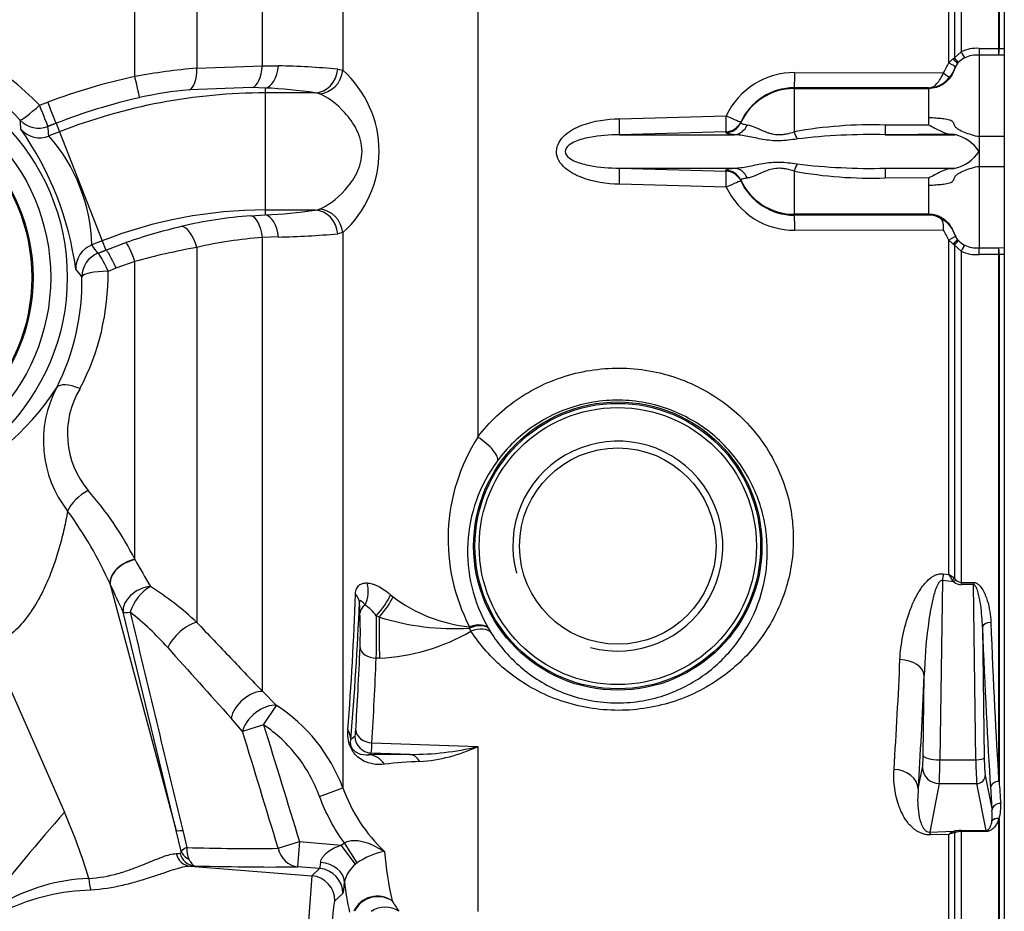
# Paper-space layout 'Sheet1' of a CAD drawing. Units: millimetres. Extents: x -21 to 210, y -8 to 297.
# Drawn here: x 74 to 86, y 110 to 121 of the extents above; entities that cross this region are included whole.
import ezdxf

# ---------------------------------------------------------------- set-up
doc = ezdxf.new("R2010")
doc.units = ezdxf.units.MM
doc.layers.add('Default', color=7, linetype='Continuous')
doc.layers.add('DV6_Default', color=7, linetype='Continuous')

# ---------------------------------------------------------------- blocks, each defined once
blk = doc.blocks.new('SE5')
at = {"layer": 'DV6_Default', "color": 7, "linetype": 'Continuous'}
for p, q in [((85.952, 128.878), (85.952, 120.598)), ((78.08, 127.612), (78.08, 120.338)), ((85.888, 120.599), (85.888, 126.873)), ((85.891, 126.873), (85.891, 120.599)), ((77.122, 120.393), (77.122, 126.602)), ((76.341, 126.237), (76.341, 120.363)), ((75.604, 120.264), (75.604, 126.06)), ((85.36, 124.458), (85.36, 120.486)), ((85.439, 124.503), (85.439, 120.559)), ((85.292, 120.427), (85.292, 124.41)), ((79.686, 122.773), (79.686, 115.97)), ((85.652, 120.599), (85.652, 120.518)), ((85.652, 120.599), (85.888, 120.599)), ((85.888, 120.518), (85.888, 120.599)), ((85.891, 120.599), (85.952, 120.598)), ((85.952, 120.598), (85.952, 120.518)), ((85.341, 120.473), (85.36, 120.486)), ((85.36, 120.486), (85.439, 120.559)), ((85.888, 120.518), (85.652, 120.518)), ((85.652, 120.518), (85.652, 119.549)), ((85.952, 120.518), (85.888, 120.518)), ((85.952, 120.518), (85.952, 119.549)), ((76.341, 120.363), (77.122, 120.393)), ((77.122, 120.393), (77.313, 120.39)), ((78.02, 120.352), (78.08, 120.338)), ((83.459, 120.311), (85.227, 120.308)), ((77.002, 120.133), (76.254, 120.106)), ((77.156, 120.127), (77.002, 120.133)), ((77.156, 120.127), (77.156, 120.069)), ((85.052, 120.128), (83.452, 120.131)), ((83.452, 120.131), (83.452, 120.121)), ((85.052, 120.128), (85.052, 120.121)), ((77.751, 120.069), (77.156, 120.069)), ((77.156, 120.069), (77.156, 118.674)), ((77.802, 120.057), (77.751, 120.069)), ((83.452, 120.121), (83.452, 119.606)), ((83.452, 120.121), (85.052, 120.121)), ((85.052, 120.121), (85.052, 119.774)), ((74.47, 119.922), (74.567, 119.959)), ((81.371, 119.762), (82.642, 119.797)), ((85.052, 119.774), (85.052, 119.689)), ((74.666, 119.707), (74.706, 119.605)), ((82.817, 119.722), (82.816, 119.712)), ((84.534, 119.687), (85.052, 119.689)), ((74.706, 119.605), (74.582, 119.556)), ((74.706, 119.605), (75.216, 118.307)), ((82.64, 119.606), (81.371, 119.571)), ((81.371, 119.571), (82.738, 119.571)), ((82.639, 119.596), (82.64, 119.606)), ((85.317, 119.576), (84.536, 119.571)), ((84.536, 119.571), (85.366, 119.571)), ((85.952, 119.549), (85.652, 119.549)), ((85.652, 119.549), (85.652, 119.372)), ((85.952, 119.549), (85.952, 119.194)), ((85.652, 119.372), (85.652, 119.194)), ((85.652, 119.194), (85.952, 119.194)), ((85.652, 119.194), (85.652, 118.225)), ((85.952, 119.194), (85.952, 118.226)), ((81.371, 119.172), (82.738, 119.172)), ((81.371, 119.172), (82.64, 119.137)), ((82.64, 119.137), (82.639, 119.147)), ((83.452, 119.137), (83.452, 118.623)), ((84.536, 119.172), (85.317, 119.167)), ((84.536, 119.172), (85.366, 119.172)), ((82.642, 118.946), (81.371, 118.981)), ((82.816, 119.031), (82.817, 119.021)), ((85.052, 119.054), (84.534, 119.057)), ((85.052, 119.054), (85.052, 118.969)), ((85.052, 118.969), (85.052, 118.623)), ((76.985, 118.606), (77.156, 118.616)), ((77.156, 118.674), (77.156, 118.616)), ((77.751, 118.674), (77.156, 118.674)), ((77.751, 118.674), (77.802, 118.686)), ((83.452, 118.623), (83.452, 118.612)), ((85.052, 118.623), (83.452, 118.623)), ((83.452, 118.612), (85.052, 118.615)), ((85.052, 118.623), (85.052, 118.615)), ((78.08, 118.406), (78.02, 118.392)), ((78.08, 118.406), (78.08, 111.794)), ((85.227, 118.436), (83.459, 118.432)), ((75.216, 118.307), (75.092, 118.258)), ((75.216, 118.307), (75.259, 118.197)), ((75.259, 118.197), (75.498, 118.286)), ((77.313, 118.353), (77.122, 118.345)), ((77.122, 112.943), (77.122, 118.345)), ((85.341, 118.27), (85.292, 118.316)), ((85.292, 114.333), (85.292, 118.316)), ((85.36, 118.257), (85.341, 118.27)), ((85.439, 118.184), (85.36, 118.257)), ((85.36, 118.257), (85.36, 114.285)), ((76.341, 118.229), (76.341, 113.763)), ((85.439, 118.184), (85.439, 114.24)), ((85.652, 118.144), (85.652, 118.225)), ((85.652, 118.225), (85.888, 118.225)), ((85.888, 118.144), (85.652, 118.144)), ((85.888, 118.225), (85.952, 118.226)), ((85.888, 118.144), (85.888, 118.225)), ((85.888, 111.87), (85.888, 118.144)), ((85.952, 118.145), (85.891, 118.144)), ((85.891, 118.144), (85.891, 111.87)), ((85.952, 118.226), (85.952, 118.145)), ((85.952, 118.145), (85.952, 109.86)), ((75.604, 118.062), (75.379, 117.981)), ((75.604, 114.515), (75.604, 118.062)), ((75.379, 117.981), (75.285, 117.944)), ((75.604, 114.515), (75.607, 114.51)), ((85.226, 114.341), (85.292, 114.333)), ((85.351, 114.245), (85.335, 114.266)), ((85.36, 114.285), (85.373, 114.271)), ((75.311, 114.216), (75.308, 114.221)), ((75.311, 114.216), (76.096, 111.286)), ((85.216, 114.261), (85.186, 112.126)), ((85.351, 114.245), (85.216, 114.261)), ((85.439, 114.24), (85.439, 114.213)), ((85.439, 114.24), (85.585, 114.24)), ((85.585, 114.213), (85.439, 114.213)), ((85.585, 114.24), (85.585, 114.213)), ((85.614, 112.126), (85.585, 114.213)), ((78.648, 114.093), (78.677, 114.068)), ((78.284, 113.873), (78.277, 113.999)), ((76.096, 111.286), (75.464, 113.886)), ((78.512, 113.827), (78.478, 113.843)), ((79.604, 113.659), (79.585, 113.694)), ((79.812, 113.692), (79.841, 113.644)), ((85.692, 113.705), (85.714, 112.152)), ((78.517, 113.337), (78.477, 113.337)), ((84.986, 112.178), (84.999, 113.131)), ((74.107, 112.999), (74.765, 111.503)), ((77.122, 112.943), (77.29, 112.774)), ((77.136, 112.542), (77.29, 112.774)), ((76.886, 112.464), (76.749, 112.624)), ((77.136, 112.542), (76.886, 112.464)), ((78.173, 112.371), (78.224, 112.407)), ((78.426, 112.329), (79.686, 112.285)), ((79.686, 112.285), (79.686, 110.322)), ((78.416, 112.207), (78.389, 112.188)), ((78.882, 112.191), (78.416, 112.207)), ((84.929, 111.782), (84.978, 112.037)), ((85.186, 112.126), (85.614, 112.126)), ((85.725, 111.94), (85.806, 111.526)), ((85.178, 111.843), (85.065, 111.267)), ((85.178, 111.843), (85.625, 111.843)), ((85.735, 111.284), (85.625, 111.843)), ((77.802, 111.69), (78.08, 111.794)), ((85.888, 109.862), (85.888, 111.427)), ((85.891, 111.427), (85.891, 109.862)), ((76.157, 111.037), (76.096, 111.286)), ((76.174, 111.285), (76.222, 111.083)), ((85.065, 111.267), (85.351, 111.276)), ((85.292, 111.239), (85.076, 111.232)), ((85.292, 109.863), (85.292, 111.239)), ((85.335, 111.269), (85.351, 111.276)), ((85.373, 111.262), (85.36, 111.257)), ((85.36, 111.257), (85.36, 109.859)), ((85.439, 111.272), (85.439, 111.284)), ((85.439, 111.284), (85.735, 111.284)), ((85.439, 111.272), (85.439, 109.857)), ((85.735, 111.272), (85.439, 111.272)), ((85.735, 111.272), (85.735, 111.284)), ((77.308, 111.074), (77.563, 111.152)), ((77.563, 111.152), (77.54, 110.853)), ((77.563, 111.152), (78.061, 111.112)), ((78.061, 111.112), (78.098, 111.138)), ((78.231, 110.884), (78.061, 111.112)), ((78.249, 110.898), (78.098, 111.138)), ((78.249, 110.898), (78.231, 110.884)), ((76.263, 110.86), (77.71, 110.746)), ((77.803, 110.832), (77.54, 110.853)), ((77.71, 110.746), (77.803, 110.832)), ((78.079, 110.534), (77.986, 110.447))]:
    blk.add_line(p, q, dxfattribs=at)
for centre, radius in [((72.202, 117.872), 2.597), ((72.202, 117.872), 2.4), ((72.202, 117.872), 2.19), ((72.202, 117.872), 2.175), ((81.352, 114.672), 1.716), ((81.352, 114.672), 1.7), ((81.352, 114.672), 1.65), ((81.352, 114.672), 1.169)]:
    blk.add_circle(centre, radius, dxfattribs=at)
for centre, radius, start, end in [((72.206, 117.734), 3.149, 44.0247, 111.4258), ((72.197, 117.897), 2.753, 42.1287, 112.1831), ((85.623, 120.168), 0.432, 86.055, 115.125), ((85.577, 120.171), 0.382, 127.9672, 138.0787), ((84.955, 120.015), 0.599, 42.6142, 49.8745), ((85.626, 120.209), 0.313, 117.775, 135.1556), ((85.624, 120.202), 0.317, 84.8367, 116.8081), ((77.061, 112.277), 8.119, 95.0921, 100.3402), ((77.139, 110.755), 9.637, 84.7582, 88.9699), ((85.587, 120.265), 0.245, 141.9154, 150.3259), ((85.541, 120.296), 0.191, 138.0486, 139.2832), ((85.537, 120.3), 0.185, 135.6953, 138.2757), ((77.146, 113.106), 7.322, 102.1563, 110.6216), ((77.213, 119.372), 1.298, 311.8966, 48.1034), ((83.455, 119.411), 0.9, 89.7148, 154.5991), ((85.044, 120.452), 0.324, 271.3984, 322.7626), ((76.955, 114.989), 5.142, 81.0938, 87.7649), ((83.452, 119.432), 0.698, 89.9651, 155.4801), ((77.147, 113.397), 6.78, 102.6784, 111.4683), ((77.156, 113.372), 6.697, 90, 111.4555), ((76.684, 115.48), 4.647, 95.3165, 102.7421), ((70.265, 119.446), 3.986, 2.7664, 4.2936), ((84.376, 114.509), 5.18, 88.2497, 100.268), ((71.16, 117.462), 3.775, 7.7151, 35.1958), ((73.026, 118.195), 2.067, 1.7392, 41.1718), ((84.366, 112.214), 7.359, 88.68, 96.8782), ((85.157, 117.65), 1.932, 83.7869, 85.2365), ((85.25, 119.099), 0.487, 34.13, 76.1948), ((85.25, 119.645), 0.487, 283.8052, 325.87), ((84.366, 126.53), 7.36, 263.122, 271.3197), ((84.367, 124.117), 5.063, 259.5921, 271.8901), ((85.157, 121.089), 1.929, 274.762, 276.2146), ((83.452, 119.311), 0.698, 204.525, 270.0299), ((83.455, 119.332), 0.899, 205.3796, 270.3065), ((77.156, 113.372), 5.303, 90, 111.4555), ((77.357, 113.45), 5.169, 94.1265, 103.4328), ((76.908, 124.235), 5.625, 272.5218, 278.6196), ((85.042, 118.303), 0.312, 66.435, 88.1749), ((77.75, 111.767), 6.897, 103.3549, 109.0534), ((77.085, 128.972), 10.622, 271.2255, 275.0464), ((77.473, 113.293), 5.065, 93.9733, 102.9161), ((84.955, 118.728), 0.599, 310.1255, 317.3858), ((85.586, 118.477), 0.244, 209.6513, 218.1075), ((85.541, 118.447), 0.191, 220.7168, 221.9514), ((85.537, 118.443), 0.185, 221.7243, 224.3047), ((85.626, 118.534), 0.313, 224.8452, 242.2241), ((85.624, 118.541), 0.318, 243.2093, 275.1459), ((77.781, 110.203), 8.154, 100.1751, 105.4856), ((85.623, 118.576), 0.433, 244.892, 273.928), ((71.852, 115.397), 3.989, 38.4862, 40.1439), ((72.372, 117.903), 2.913, 332.2838, 0.819), ((72.116, 117.835), 2.859, 333.5418, 0.8912), ((72.03, 118.27), 3.15, 292.2427, 327.1447), ((75.862, 115.923), 1.347, 151.7071, 218.2352), ((75.844, 116.009), 1.043, 148.8748, 220.3322), ((81.597, 114.755), 2.265, 147.5438, 207.4271), ((81.352, 114.672), 1.25, 255, 195), ((81.369, 114.609), 1.806, 143.3244, 210.5212), ((72.019, 112.681), 4.027, 27.0909, 41.2029), ((70.892, 112.236), 4.842, 24.203, 36.11), ((106.956, 132.201), 35.997, 209.4378, 210.0212), ((84.767, 113.515), 0.972, 52.3767, 57.3043), ((84.23, 113.608), 1.286, 30.7811, 34.3286), ((85.445, 114.339), 0.0989, 223.5534, 266.8825), ((101.795, 126.295), 29.109, 204.5168, 205.2331), ((73.96, 111.264), 3.451, 46.3934, 58.0113), ((85.443, 114.361), 0.149, 231.5241, 268.442), ((33.64, 115.757), 44.621, 355.7908, 357.8699), ((79.767, 115.51), 1.808, 232.9153, 264.2836), ((40.312, 115.618), 38, 355.0993, 357.5591), ((78.011, 113.49), 0.585, 37.0753, 55.2038), ((73.463, 111.22), 3.383, 41.5497, 51.9603), ((2344.021, 658.508), 2332.935, 193.500274, 193.56594), ((73.371, 113.659), 4.917, 357.758, 2.4936), ((43.626, 113.635), 34.853, 359.5098, 0.3423), ((79.416, 116.732), 3.043, 252.72, 273.1885), ((78.401, 115.73), 2.396, 272.7828, 300.1527), ((453.596, 451.686), 506.929, 221.85121, 221.9788), ((13.371, 116.14), 65.166, 356.64669, 357.53439), ((23.196, 115.986), 61.572, 356.30081, 357.51959), ((76.202, 111.088), 2.006, 20.5776, 57.1717), ((-243.402, 14.357), 334.977, 16.78178, 17.03034), ((77.668, 112.328), 0.758, 350.8168, 0.0584), ((78.89, 115.615), 3.424, 269.8594, 283.4406), ((78.856, 114.071), 1.97, 274.0894, 294.9166), ((78.742, 95.535), 16.656, 89.5212, 91.2173), ((79.18, 106.974), 5.136, 92.0467, 96.7768), ((85.888, 111.742), 0.128, 88.4349, 90), ((126.439, 114.556), 40.637, 183.7897, 184.1612), ((79.913, 112.446), 1.945, 199.6022, 226.5413), ((85.406, 111.567), 0.505, 343.9047, 4.4783), ((69.112, 108.981), 6.19, 16.2576, 24.0444), ((85.289, 111.468), 0.52, 352.1523, 6.4083), ((85.888, 111.307), 0.121, 88.3427, 90), ((85.467, 111.04), 0.265, 119.9133, 131.318), ((85.424, 110.872), 0.389, 99.4041, 109.8009), ((85.439, 110.83), 0.454, 89.9631, 101.1875), ((85.439, 111.057), 0.215, 90.0594, 108.0192), ((76.408, 110.743), 0.388, 118.7271, 130.4913), ((76.527, 111.065), 0.305, 176.7391, 203.6827), ((76.964, 136.136), 25.065, 268.304, 270.7871), ((78.725, 110.215), 0.833, 100.4396, 124.9142), ((83.219, 111.455), 4.664, 185.1706, 192.4976), ((78.469, 110.586), 0.381, 128.6788, 166.498), ((95.586, 109.287), 17.936, 175.335, 183.6094), ((75.149, 108.438), 2.278, 92.3825, 119.9474), ((81.503, 111.075), 3.429, 186.6862, 192.8533), ((75.13, 108.089), 2.485, 91.1419, 115.2576), ((78.489, 110.2), 0.303, 54.2457, 156.0894), ((78.496, 110.19), 0.307, 56.3465, 154.3741), ((83.242, 113.365), 5.428, 212.541, 214.0933)]:
    blk.add_arc(centre, radius, start, end, dxfattribs=at)
for centre, major_axis, ratio, start_param, end_param in [((85.888, 120.612), (-0.0014, -0.1), 0.037004, 0.364479, 1.443002), ((85.334, 120.497), (0.0703, -0.0711), 0.111756, 0.20832, 1.303201), ((85.439, 120.572), (0.045, -0.0893), 0.05607, 4.823247, 5.980316), ((76.214, 120.403), (0.028, -0.299), 0.414602, 0.095922, 1.400411), ((76.995, 120.432), (-0.006, -0.3), 0.428029, 0.096586, 1.450494), ((77.156, 120.426), (-0.016, -0.3), 0.530873, 0.103027, 1.481239), ((85.289, 120.438), (0.086, -0.051), 0.077348, 4.798689, 6.181965), ((75.594, 120.303), (0.066, -0.293), 0.004888, 0.087268, 1.432844), ((77.751, 120.368), (-0.053, -0.295), 0.895648, 0.197236, 1.675736), ((77.802, 120.351), (-0.14, -0.265), 0.914172, 0.523703, 1.975676), ((83.452, 120.33), (0, -0.2), 0.035254, 0.052392, 1.471938), ((85.224, 120.317), (0.0787, -0.0617), 0.055677, 4.800294, 6.238861), ((83.452, 119.422), (-0.7, 0), 0.99863, 4.712389, 5.854091), ((74.46, 119.947), (-0.222, -0.202), 0.08463, 0.052549, 1.540926), ((74.46, 119.947), (0.11, -0.279), 0.002279, 0.087267, 1.480995), ((74.557, 119.985), (0.11, -0.279), 0.000271, 0.087266, 1.475922), ((82.635, 119.806), (0.005, -0.2), 0.033888, 0.065097, 1.525136), ((82.635, 119.806), (0.182, -0.083), 0.026227, 4.762842, 6.261283), ((74.46, 119.947), (-0.298, -0.037), 0.995948, 0.621101, 1.820048), ((71.49, 119.684), (1.371, -3.489), 0.800731, 1.230974, 1.261833), ((81.364, 119.771), (0.006, -0.2), 0.033591, 0.061046, 1.528281), ((82.634, 119.795), (0.199, -0.018), 0.997845, 4.828053, 5.94494), ((82.635, 119.806), (0.199, -0.018), 0.997856, 4.828163, 5.942118), ((82.734, 119.771), (-0.02, -0.199), 0.882947, 0.140692, 1.241841), ((84.534, 119.771), (0.002, -0.2), 0.004236, -1.137341, -0.06925), ((74.472, 119.834), (-0.299, -0.03), 0.995892, 0.616225, 1.845589), ((83.452, 119.669), (0.059, -0.191), 0.096266, -1.267328, -0.711352), ((83.452, 119.075), (0.059, 0.191), 0.096266, 0.711352, 1.267328), ((81.364, 118.973), (0.006, 0.2), 0.033591, 4.754904, 6.222139), ((82.634, 118.948), (0.199, 0.018), 0.997845, 0.338245, 1.455132), ((82.635, 118.937), (0.005, 0.2), 0.033888, 4.75805, 6.218088), ((82.635, 118.937), (0.199, 0.018), 0.997856, 0.341067, 1.455022), ((82.734, 118.973), (-0.02, 0.199), 0.882947, 5.041344, 6.142493), ((84.534, 118.973), (0.002, 0.2), 0.004236, 0.06925, 1.137341), ((82.635, 118.937), (0.182, 0.083), 0.026227, 0.021902, 1.520343), ((83.452, 119.322), (-0.7, 0), 0.99863, 0.429095, 1.570796), ((76.995, 118.307), (-0.022, 0.299), 0.433044, 4.809165, 6.186342), ((77.156, 118.317), (-0.016, 0.3), 0.530873, 4.801947, 6.180159), ((77.751, 118.375), (-0.053, 0.295), 0.895648, 4.607449, 6.085949), ((77.802, 118.392), (-0.14, 0.265), 0.914172, 4.30751, 5.759482), ((83.452, 118.413), (0, 0.2), 0.035254, 4.811247, 6.230793), ((76.214, 118.184), (-0.07, 0.292), 0.446653, 4.759568, 6.185618), ((75.201, 117.98), (-0.239, -0.182), 0.995892, 4.437596, 5.666961), ((72.915, 116.059), (-1.371, 3.489), 0.800731, -1.264495, -1.230974), ((75.594, 118.003), (-0.098, 0.283), 0.098535, 4.886487, 6.195491), ((85.289, 118.305), (0.086, 0.051), 0.077348, 0.101221, 1.484496), ((85.334, 118.246), (0.0703, 0.0711), 0.111756, 4.979985, 6.074865), ((85.439, 118.171), (0.045, 0.0893), 0.05607, 0.302869, 1.459939), ((75.274, 117.881), (-0.244, -0.175), 0.995952, 4.465332, 5.661686), ((75.274, 117.881), (-0.113, 0.278), 0.114334, 4.898091, 6.195341), ((75.369, 117.919), (-0.112, 0.278), 0.112068, 4.892876, 6.195364), ((85.888, 118.131), (-0.0014, 0.1), 0.037004, -1.443002, -0.364479), ((75.274, 117.881), (0.3, 0.004), 0.212937, 1.532835, 3.088003), ((74.94, 116.421), (-0.268, 0.134), 0.398665, 4.871208, 6.226087), ((79.675, 115.861), (-0.242, 0.178), 0.318419, 3.19683, 4.900455), ((75.038, 115.152), (0.233, 0.189), 0.489786, 1.150541, 2.402131), ((75.594, 114.297), (0.273, 0.125), 0.683322, 1.230038, 2.897243), ((75.596, 114.292), (0.273, 0.125), 0.68424, 1.230032, 2.901166), ((85.216, 114.183), (0.035, 0.298), 0.03116, 1.01672, 1.310816), ((85.334, 114.234), (0.0738, 0.0675), 0.238489, 1.000758, 1.345247), ((85.351, 114.219), (0.0596, 0.0803), 0.15764, 0.989942, 1.361397), ((75.749, 113.962), (-0.271, -0.128), 0.709966, 4.250531, 6.034039), ((75.749, 113.962), (-0.178, -0.241), 0.484136, 3.946146, 5.364339), ((78.137, 114.119), (-0.03, -0.299), 0.81389, 1.135142, 2.039883), ((77.977, 113.999), (0.3, -0.014), 0.658833, 0.069625, 0.596402), ((78.464, 113.953), (-0.189, -0.233), 0.274603, 1.311468, 2.412334), ((78.498, 113.926), (-0.188, -0.234), 0.250388, 1.338133, 2.405882), ((78.483, 113.873), (-0.2, -0.011), 0.708652, 5.440293, 6.20894), ((75.749, 113.962), (-0.292, -0.071), 0.133123, 0.176117, 0.777893), ((78.534, 113.66), (0.001, -0.5), 0.047417, 4.373487, 5.41508), ((76.214, 113.541), (-0.22, -0.204), 0.436209, 3.763299, 5.502758), ((79.56, 113.531), (0.257, 0.154), 0.452046, 0.058707, 1.211567), ((79.56, 113.531), (0.036, 0.298), 0.021452, -0.988585, -0.91676), ((79.56, 113.531), (0.258, 0.153), 0.511028, 0.060924, 1.17603), ((79.594, 113.476), (0.253, 0.16), 0.530963, 0.0618, 1.207417), ((85.792, 113.705), (0.0999, 0.0038), 0.584594, 1.548709, 3.077041), ((86.104, 119.372), (0, -9.688), 0.052408, -0.946078, -0.672265), ((86.204, 119.372), (0, -9.588), 0.052954, -0.946078, -0.672265), ((77.921, 119.372), (0, -9.117), 0.052408, 0.713643, 0.866167), ((78.484, 113.466), (-0.2, 0.009), 0.647379, 0.068721, 1.564708), ((84.7, 113.131), (0.3, -0.013), 0.634332, 0.067752, 1.563167), ((84.601, 119.372), (0, -9.833), 0.052408, 0.689016, 0.883199), ((76.995, 112.701), (-0.22, -0.204), 0.585938, 3.68148, 5.601462), ((77.136, 112.542), (-0.229, -0.193), 0.574584, 3.616183, 5.648936), ((77.873, 112.371), (0.299, -0.028), 0.869247, 0.106061, 0.544567), ((78.423, 112.407), (0.114, -0.164), 0.997975, 4.108067, 5.642013), ((78.433, 112.48), (0.2, -0.012), 0.75539, 3.221546, 4.723143), ((78.378, 111.888), (-0.007, 0.3), 0.836224, 5.36023, 6.21376), ((78.871, 111.891), (0.002, 0.3), 0.594822, 5.515674, 6.235844), ((84.976, 112.23), (0, -0.2), 0.052408, 0.261799, 1.308997), ((85.186, 112.178), (0.2, -0.003), 0.258795, 3.195801, 4.716023), ((85.614, 112.152), (0.1, 0.0014), 0.258795, 4.708755, 6.228977), ((85.729, 112.23), (0, -0.3), 0.052408, -1.308997, -0.261799), ((85.178, 112.037), (0.196, -0.038), 0.964691, 3.341629, 4.898879), ((85.175, 112.23), (0, -0.4), 0.026204, 0.261799, 1.308997), ((85.629, 112.23), (0, -0.4), 0.039306, -1.308997, -0.261799), ((84.629, 111.782), (-0.299, 0.019), 0.771242, 3.223905, 4.726486), ((85.625, 111.94), (0.0981, 0.0192), 0.964691, 4.525899, 6.083149), ((85.888, 111.792), (0.0998, 0.0066), 0.780867, 1.484641, 3.057716), ((85.888, 111.792), (-0.0998, -0.0066), 0.781756, 4.660961, 6.199159), ((86.105, 119.372), (0, -9.699), 0.052408, -0.673696, -0.628518), ((85.906, 111.526), (0.0997, 0.0072), 0.808174, 1.477652, 3.052611), ((75.563, 111.717), (-3.312, -3.745), 0.092157, -1.432509, -1.137904), ((85.888, 111.345), (-0.0958, 0.0285), 0.820636, 4.916624, 5.955755), ((85.888, 111.345), (-0.0957, 0.0289), 0.816967, 4.954134, 5.958835), ((76.381, 111.363), (-0.291, -0.071), 0.129312, 0.176026, 0.74851), ((85.065, 110.977), (-0.009, 0.3), 0.116973, -0.555988, -0.263652), ((85.334, 111.175), (-0.0342, 0.094), 0.716372, 5.458255, 5.802745), ((85.351, 111.179), (-0.0195, 0.0981), 0.588319, 5.585925, 5.957381), ((74.583, 111.223), (1.605, -0.195), 0.054072, -0.331664, -0.232297), ((76.278, 111.059), (0.012, -0.2), 0.935856, 4.901037, 6.134576), ((76.329, 111.063), (0.024, -0.199), 0.96729, 4.847753, 6.076029), ((76.346, 111.088), (-0.2, 0.011), 0.847222, 0.370642, 1.100763), ((77.563, 111.152), (0.006, -0.3), 0.880992, 4.957644, 6.172685), ((74.567, 111.024), (1.798, -0.143), 0.049232, -0.335957, -0.23659), ((71.572, 111.491), (6.773, -0.535), 0.052077, -0.791175, -0.488533), ((77.778, 111.135), (0.024, -0.303), 0.102565, 0.035857, 0.690526), ((77.799, 110.675), (0.299, -0.018), 0.760353, 0.080665, 1.557674), ((77.686, 110.447), (0.203, -0.221), 0.997471, 0.827658, 2.317283), ((77.78, 110.534), (0.203, -0.221), 0.997471, 0.827658, 2.317283), ((75.096, 110.725), (0.017, -0.199), 0.212359, 4.750737, 5.557162), ((78.078, 111.135), (0, -0.602), 0.052245, 0.04807, 0.702738), ((77.988, 109.372), (0, 1.077), 0.052408, 0.04824, 2.651584), ((78.58, 110.074), (0.243, 0.176), 0.98822, 0.357144, 1.525861)]:
    blk.add_ellipse(centre, major_axis=major_axis, ratio=ratio, start_param=start_param, end_param=end_param, dxfattribs=at)
for points, knots in [([(85.394, 120.416), (85.394, 120.416), (85.385, 120.403), (85.373, 120.382), (85.362, 120.357), (85.357, 120.345), (85.354, 120.337), (85.349, 120.322), (85.336, 120.295), (85.303, 120.241), (85.256, 120.193), (85.198, 120.155), (85.135, 120.127), (85.083, 120.121), (85.052, 120.121)], [0, 0, 0, 0, 0.000164, 0.100148, 0.15014, 0.187634, 0.200132, 0.212629, 0.300115, 0.400099, 0.600066, 0.680053, 0.800033, 1, 1, 1, 1]), ([(85.227, 120.308), (85.241, 120.325), (85.252, 120.345), (85.271, 120.387), (85.28, 120.407), (85.292, 120.427)], [0, 0, 0, 0, 0.5, 0.5, 1, 1, 1, 1]), ([(85.374, 120.386), (85.371, 120.381), (85.368, 120.376), (85.362, 120.365), (85.36, 120.359), (85.357, 120.352), (85.356, 120.351), (85.355, 120.348), (85.354, 120.346), (85.352, 120.342), (85.351, 120.339), (85.347, 120.331), (85.345, 120.325), (85.331, 120.297), (85.318, 120.275), (85.302, 120.256)], [0, 0, 0, 0, 0.125, 0.125, 0.25, 0.25, 0.28125, 0.28125, 0.3125, 0.3125, 0.375, 0.375, 0.5, 0.5, 1, 1, 1, 1]), ([(85.052, 120.128), (85.087, 120.13), (85.121, 120.147), (85.181, 120.211), (85.207, 120.256), (85.227, 120.308)], [0, 0, 0, 0, 0.5, 0.5, 1, 1, 1, 1]), ([(77.802, 118.686), (77.891, 118.719), (78.003, 118.799), (78.157, 118.97), (78.206, 119.036), (78.282, 119.191), (78.308, 119.281), (78.307, 119.465), (78.281, 119.554), (78.205, 119.708), (78.155, 119.774), (78.002, 119.945), (77.891, 120.024), (77.802, 120.057)], [0, 0, 0, 0, 0.25, 0.25, 0.375, 0.375, 0.5, 0.5, 0.625, 0.625, 0.75, 0.75, 1, 1, 1, 1]), ([(85.652, 119.549), (85.623, 119.549), (85.562, 119.569), (85.475, 119.597), (85.414, 119.626), (85.38, 119.652), (85.364, 119.673), (85.357, 119.689), (85.353, 119.703), (85.345, 119.719), (85.329, 119.736), (85.292, 119.749), (85.245, 119.758), (85.19, 119.764), (85.131, 119.767), (85.082, 119.774), (85.052, 119.774)], [0, 0, 0, 0, 0.125, 0.25, 0.375, 0.4375, 0.46875, 0.492188, 0.5, 0.507812, 0.5625, 0.625, 0.75, 0.8, 0.875, 1, 1, 1, 1]), ([(81.371, 118.981), (81.218, 118.986), (81.065, 119.007), (80.852, 119.088), (80.782, 119.124), (80.696, 119.199), (80.671, 119.229), (80.633, 119.296), (80.622, 119.334), (80.623, 119.45), (80.669, 119.52), (80.784, 119.621), (80.853, 119.656), (81.067, 119.737), (81.219, 119.758), (81.371, 119.762)], [0, 0, 0, 0, 0.25, 0.25, 0.375, 0.375, 0.4375, 0.4375, 0.5, 0.5, 0.625, 0.625, 0.75, 0.75, 1, 1, 1, 1]), ([(82.816, 119.712), (82.815, 119.709), (82.822, 119.705), (82.847, 119.697), (82.867, 119.693), (82.893, 119.689)], [0, 0, 0, 0, 0.5, 0.5, 1, 1, 1, 1]), ([(82.893, 119.689), (82.922, 119.686), (82.953, 119.674), (83.008, 119.651), (83.028, 119.642), (83.069, 119.624), (83.09, 119.614), (83.125, 119.601), (83.137, 119.596), (83.162, 119.588), (83.176, 119.585), (83.216, 119.576), (83.244, 119.572), (83.289, 119.572), (83.304, 119.573), (83.334, 119.577), (83.349, 119.579), (83.393, 119.588), (83.423, 119.597), (83.452, 119.606)], [0, 0, 0, 0, 0.25, 0.25, 0.375, 0.375, 0.5, 0.5, 0.5625, 0.5625, 0.625, 0.625, 0.75, 0.75, 0.8125, 0.8125, 0.875, 0.875, 1, 1, 1, 1]), ([(85.052, 119.689), (85.102, 119.663), (85.147, 119.637), (85.215, 119.606), (85.237, 119.596), (85.279, 119.582), (85.299, 119.577), (85.317, 119.576)], [0, 0, 0, 0, 0.5, 0.5, 0.75, 0.75, 1, 1, 1, 1]), ([(81.371, 119.571), (81.252, 119.569), (81.135, 119.561), (80.96, 119.527), (80.902, 119.513), (80.82, 119.478), (80.793, 119.464), (80.746, 119.427), (80.724, 119.401), (80.726, 119.338), (80.749, 119.314), (80.796, 119.277), (80.823, 119.264), (80.905, 119.23), (80.962, 119.216), (81.135, 119.182), (81.253, 119.174), (81.371, 119.172)], [0, 0, 0, 0, 0.25, 0.25, 0.375, 0.375, 0.4375, 0.4375, 0.5, 0.5, 0.5625, 0.5625, 0.625, 0.625, 0.75, 0.75, 1, 1, 1, 1]), ([(82.738, 119.571), (82.721, 119.573), (82.707, 119.575), (82.681, 119.578), (82.671, 119.581), (82.646, 119.587), (82.638, 119.591), (82.639, 119.596)], [0, 0, 0, 0, 0.25, 0.25, 0.5, 0.5, 1, 1, 1, 1]), ([(83.485, 119.52), (83.415, 119.509), (83.345, 119.5), (83.242, 119.498), (83.209, 119.499), (83.142, 119.505), (83.11, 119.51), (83.016, 119.526), (82.956, 119.539), (82.842, 119.561), (82.789, 119.569), (82.738, 119.571)], [0, 0, 0, 0, 0.25, 0.25, 0.375, 0.375, 0.5, 0.5, 0.75, 0.75, 1, 1, 1, 1]), ([(82.738, 119.172), (82.764, 119.173), (82.79, 119.176), (82.844, 119.183), (82.871, 119.188), (82.956, 119.204), (83.016, 119.217), (83.111, 119.233), (83.143, 119.238), (83.209, 119.244), (83.243, 119.245), (83.311, 119.244), (83.346, 119.242), (83.415, 119.234), (83.45, 119.229), (83.485, 119.223)], [0, 0, 0, 0, 0.125, 0.125, 0.25, 0.25, 0.5, 0.5, 0.625, 0.625, 0.75, 0.75, 0.875, 0.875, 1, 1, 1, 1]), ([(85.052, 118.969), (85.082, 118.969), (85.131, 118.976), (85.19, 118.979), (85.245, 118.985), (85.292, 118.994), (85.329, 119.007), (85.345, 119.024), (85.353, 119.04), (85.357, 119.054), (85.364, 119.07), (85.38, 119.091), (85.414, 119.117), (85.475, 119.146), (85.562, 119.174), (85.623, 119.194), (85.652, 119.194)], [0, 0, 0, 0, 0.125, 0.2, 0.25, 0.375, 0.4375, 0.492188, 0.5, 0.507812, 0.53125, 0.5625, 0.625, 0.75, 0.875, 1, 1, 1, 1]), ([(82.639, 119.147), (82.639, 119.15), (82.641, 119.152), (82.649, 119.156), (82.655, 119.159), (82.68, 119.165), (82.704, 119.169), (82.738, 119.172)], [0, 0, 0, 0, 0.25, 0.25, 0.5, 0.5, 1, 1, 1, 1]), ([(83.452, 119.137), (83.423, 119.146), (83.394, 119.155), (83.35, 119.164), (83.335, 119.166), (83.305, 119.17), (83.29, 119.171), (83.246, 119.171), (83.217, 119.168), (83.163, 119.156), (83.138, 119.147), (83.091, 119.129), (83.069, 119.12), (83.028, 119.101), (83.008, 119.092), (82.972, 119.077), (82.955, 119.07), (82.923, 119.059), (82.908, 119.056), (82.893, 119.054)], [0, 0, 0, 0, 0.125, 0.125, 0.1875, 0.1875, 0.25, 0.25, 0.375, 0.375, 0.5, 0.5, 0.625, 0.625, 0.75, 0.75, 0.875, 0.875, 1, 1, 1, 1]), ([(85.317, 119.167), (85.299, 119.166), (85.279, 119.161), (85.237, 119.147), (85.215, 119.138), (85.147, 119.106), (85.102, 119.08), (85.052, 119.054)], [0, 0, 0, 0, 0.25, 0.25, 0.5, 0.5, 1, 1, 1, 1]), ([(82.893, 119.054), (82.867, 119.05), (82.847, 119.047), (82.828, 119.041), (82.823, 119.039), (82.817, 119.035), (82.816, 119.033), (82.816, 119.031)], [0, 0, 0, 0, 0.5, 0.5, 0.75, 0.75, 1, 1, 1, 1]), ([(85.394, 118.327), (85.394, 118.327), (85.385, 118.34), (85.373, 118.361), (85.362, 118.386), (85.357, 118.399), (85.354, 118.406), (85.349, 118.421), (85.336, 118.448), (85.303, 118.502), (85.256, 118.551), (85.198, 118.588), (85.135, 118.616), (85.083, 118.623), (85.052, 118.623)], [0, 0, 0, 0, 0.000164, 0.100148, 0.15014, 0.187634, 0.200132, 0.212629, 0.300115, 0.400099, 0.600066, 0.680053, 0.800033, 1, 1, 1, 1]), ([(85.227, 118.436), (85.229, 118.452), (85.23, 118.469), (85.228, 118.502), (85.226, 118.517), (85.216, 118.544), (85.21, 118.556), (85.191, 118.576), (85.18, 118.584), (85.167, 118.589)], [0, 0, 0, 0, 0.25, 0.25, 0.5, 0.5, 0.75, 0.75, 1, 1, 1, 1]), ([(85.167, 118.589), (85.192, 118.579), (85.216, 118.566), (85.248, 118.543), (85.258, 118.534), (85.278, 118.516), (85.287, 118.506), (85.313, 118.475), (85.328, 118.453), (85.343, 118.423), (85.345, 118.417), (85.349, 118.407), (85.351, 118.404), (85.353, 118.4), (85.353, 118.398), (85.355, 118.395), (85.355, 118.394), (85.358, 118.389), (85.359, 118.386), (85.362, 118.38), (85.363, 118.377), (85.368, 118.368), (85.371, 118.362), (85.374, 118.357)], [0, 0, 0, 0, 0.25, 0.25, 0.375, 0.375, 0.5, 0.5, 0.75, 0.75, 0.8125, 0.8125, 0.84375, 0.84375, 0.859375, 0.859375, 0.875, 0.875, 0.90625, 0.90625, 0.9375, 0.9375, 1, 1, 1, 1]), ([(85.292, 118.316), (85.28, 118.336), (85.271, 118.356), (85.252, 118.398), (85.242, 118.418), (85.227, 118.436)], [0, 0, 0, 0, 0.5, 0.5, 1, 1, 1, 1]), ([(79.686, 115.97), (79.822, 116.149), (79.989, 116.307), (80.273, 116.498), (80.376, 116.555), (80.587, 116.65), (80.696, 116.689), (80.92, 116.749), (81.037, 116.77), (81.27, 116.793), (81.386, 116.795), (81.62, 116.779), (81.738, 116.761), (81.965, 116.707), (82.076, 116.671), (82.291, 116.58), (82.396, 116.525), (82.591, 116.401), (82.683, 116.332), (82.853, 116.179), (82.933, 116.094), (83.073, 115.918), (83.134, 115.826), (83.241, 115.634), (83.287, 115.533), (83.36, 115.329), (83.388, 115.227), (83.426, 115.022), (83.437, 114.919), (83.443, 114.713), (83.438, 114.61), (83.401, 114.311), (83.348, 114.123), (83.188, 113.764), (83.084, 113.598), (82.829, 113.3), (82.676, 113.164), (82.33, 112.94), (82.131, 112.849), (81.806, 112.761), (81.692, 112.739), (81.462, 112.715), (81.345, 112.713), (81.109, 112.727), (80.993, 112.745), (80.769, 112.797), (80.659, 112.832), (80.349, 112.959), (80.164, 113.074), (79.848, 113.339), (79.714, 113.491), (79.604, 113.659)], [0, 0, 0, 0, 0.0625, 0.0625, 0.09375, 0.09375, 0.125, 0.125, 0.15625, 0.15625, 0.1875, 0.1875, 0.21875, 0.21875, 0.25, 0.25, 0.28125, 0.28125, 0.3125, 0.3125, 0.34375, 0.34375, 0.375, 0.375, 0.40625, 0.40625, 0.4375, 0.4375, 0.46875, 0.46875, 0.5, 0.5, 0.5625, 0.5625, 0.625, 0.625, 0.6875, 0.6875, 0.75, 0.75, 0.78125, 0.78125, 0.8125, 0.8125, 0.84375, 0.84375, 0.875, 0.875, 0.9375, 0.9375, 1, 1, 1, 1]), ([(79.841, 113.644), (79.931, 113.501), (80.041, 113.369), (80.304, 113.136), (80.459, 113.032), (80.724, 112.915), (80.82, 112.882), (81.017, 112.832), (81.119, 112.816), (81.329, 112.801), (81.433, 112.803), (81.636, 112.825), (81.737, 112.845), (82.02, 112.926), (82.189, 113.009), (82.48, 113.205), (82.607, 113.322), (82.819, 113.577), (82.906, 113.717), (83.041, 114.02), (83.088, 114.179), (83.137, 114.514), (83.138, 114.692), (83.101, 114.955), (83.082, 115.044), (83.029, 115.22), (82.994, 115.31), (82.87, 115.568), (82.759, 115.73), (82.476, 116.02), (82.31, 116.141), (82.028, 116.277), (81.932, 116.314), (81.732, 116.371), (81.628, 116.391), (81.42, 116.412), (81.316, 116.413), (81.109, 116.397), (81.005, 116.379), (80.805, 116.327), (80.708, 116.293), (80.521, 116.208), (80.431, 116.157), (80.181, 115.986), (80.036, 115.845), (79.92, 115.688)], [0, 0, 0, 0, 0.0625, 0.0625, 0.125, 0.125, 0.15625, 0.15625, 0.1875, 0.1875, 0.21875, 0.21875, 0.25, 0.25, 0.3125, 0.3125, 0.375, 0.375, 0.4375, 0.4375, 0.5, 0.5, 0.5625, 0.5625, 0.59375, 0.59375, 0.625, 0.625, 0.6875, 0.6875, 0.75, 0.75, 0.78125, 0.78125, 0.8125, 0.8125, 0.84375, 0.84375, 0.875, 0.875, 0.90625, 0.90625, 0.9375, 0.9375, 1, 1, 1, 1]), ([(74.804, 115.089), (74.791, 115.02), (74.777, 114.949), (74.746, 114.808), (74.728, 114.737), (74.688, 114.595), (74.666, 114.523), (74.616, 114.381), (74.588, 114.309), (74.527, 114.169), (74.493, 114.1), (74.435, 113.998), (74.415, 113.965), (74.372, 113.899), (74.35, 113.866), (74.278, 113.77), (74.225, 113.709), (74.137, 113.626), (74.106, 113.599), (74.041, 113.548), (74.007, 113.525), (73.972, 113.504)], [0, 0, 0, 0, 0.125, 0.125, 0.25, 0.25, 0.375, 0.375, 0.5, 0.5, 0.625, 0.625, 0.6875, 0.6875, 0.75, 0.75, 0.875, 0.875, 0.9375, 0.9375, 1, 1, 1, 1]), ([(84.71, 113.321), (84.712, 113.368), (84.716, 113.415), (84.728, 113.509), (84.736, 113.556), (84.764, 113.698), (84.79, 113.792), (84.84, 113.932), (84.859, 113.979), (84.903, 114.071), (84.928, 114.117), (84.972, 114.183), (84.988, 114.204), (85.023, 114.245), (85.042, 114.265), (85.074, 114.292), (85.086, 114.301), (85.11, 114.316), (85.123, 114.323), (85.151, 114.333), (85.165, 114.338), (85.195, 114.342), (85.211, 114.342), (85.226, 114.341)], [0, 0, 0, 0, 0.125, 0.125, 0.25, 0.25, 0.5, 0.5, 0.625, 0.625, 0.75, 0.75, 0.8125, 0.8125, 0.875, 0.875, 0.90625, 0.90625, 0.9375, 0.9375, 0.96875, 0.96875, 1, 1, 1, 1]), ([(85.216, 114.261), (85.202, 114.264), (85.189, 114.256), (85.172, 114.237), (85.165, 114.226), (85.148, 114.193), (85.139, 114.169), (85.115, 114.099), (85.103, 114.051), (85.072, 113.906), (85.057, 113.809), (85.019, 113.518), (85.004, 113.324), (84.999, 113.131)], [0, 0, 0, 0, 0.03125, 0.03125, 0.0625, 0.0625, 0.125, 0.125, 0.25, 0.25, 0.5, 0.5, 1, 1, 1, 1]), ([(78.23, 114.099), (78.231, 114.112), (78.232, 114.124), (78.236, 114.145), (78.239, 114.155), (78.247, 114.173), (78.251, 114.181), (78.261, 114.195), (78.267, 114.201), (78.279, 114.211), (78.286, 114.215), (78.3, 114.222), (78.307, 114.225), (78.331, 114.231), (78.348, 114.233), (78.367, 114.233)], [0, 0, 0, 0, 0.125, 0.125, 0.25, 0.25, 0.375, 0.375, 0.5, 0.5, 0.625, 0.625, 0.75, 0.75, 1, 1, 1, 1]), ([(78.367, 114.233), (78.387, 114.232), (78.407, 114.229), (78.44, 114.219), (78.451, 114.215), (78.474, 114.206), (78.486, 114.201), (78.523, 114.183), (78.547, 114.168), (78.597, 114.134), (78.623, 114.114), (78.648, 114.093)], [0, 0, 0, 0, 0.25, 0.25, 0.375, 0.375, 0.5, 0.5, 0.75, 0.75, 1, 1, 1, 1]), ([(85.585, 114.24), (85.592, 114.24), (85.599, 114.239), (85.611, 114.236), (85.617, 114.233), (85.634, 114.224), (85.644, 114.216), (85.671, 114.19), (85.684, 114.17), (85.708, 114.13), (85.718, 114.109), (85.735, 114.066), (85.743, 114.045), (85.762, 113.98), (85.772, 113.937), (85.786, 113.851), (85.79, 113.807), (85.792, 113.764)], [0, 0, 0, 0, 0.03125, 0.03125, 0.0625, 0.0625, 0.125, 0.125, 0.25, 0.25, 0.375, 0.375, 0.5, 0.5, 0.75, 0.75, 1, 1, 1, 1]), ([(85.692, 113.705), (85.69, 113.793), (85.683, 113.88), (85.665, 114.011), (85.657, 114.054), (85.641, 114.119), (85.635, 114.14), (85.622, 114.172), (85.618, 114.182), (85.608, 114.196), (85.605, 114.201), (85.599, 114.207), (85.596, 114.209), (85.591, 114.212), (85.588, 114.212), (85.585, 114.213)], [0, 0, 0, 0, 0.5, 0.5, 0.75, 0.75, 0.875, 0.875, 0.9375, 0.9375, 0.96875, 0.96875, 0.984375, 0.984375, 1, 1, 1, 1]), ([(78.345, 113.971), (78.338, 113.98), (78.331, 113.988), (78.317, 114.002), (78.311, 114.009), (78.299, 114.019), (78.293, 114.023), (78.285, 114.022), (78.283, 114.021), (78.279, 114.014), (78.277, 114.008), (78.277, 113.999)], [0, 0, 0, 0, 0.25, 0.25, 0.5, 0.5, 0.75, 0.75, 0.875, 0.875, 1, 1, 1, 1]), ([(76.341, 113.763), (76.477, 113.62), (76.611, 113.48), (76.871, 113.206), (76.998, 113.073), (77.122, 112.943)], [0, 0, 0, 0, 0.5, 0.5, 1, 1, 1, 1]), ([(77.802, 111.69), (77.77, 111.777), (77.731, 111.861), (77.643, 112.02), (77.593, 112.096), (77.481, 112.241), (77.419, 112.309), (77.285, 112.434), (77.213, 112.491), (77.136, 112.542)], [0, 0, 0, 0, 0.25, 0.25, 0.5, 0.5, 0.75, 0.75, 1, 1, 1, 1]), ([(78.574, 112.074), (78.528, 112.068), (78.481, 112.069), (78.387, 112.086), (78.341, 112.102), (78.271, 112.148), (78.247, 112.166), (78.212, 112.207), (78.2, 112.223), (78.178, 112.261), (78.168, 112.283), (78.146, 112.344), (78.142, 112.378), (78.138, 112.435), (78.139, 112.459), (78.141, 112.482)], [0, 0, 0, 0, 0.25, 0.25, 0.5, 0.5, 0.625, 0.625, 0.6875, 0.6875, 0.75, 0.75, 0.875, 0.875, 1, 1, 1, 1]), ([(78.224, 112.407), (78.225, 112.408), (78.227, 112.415), (78.23, 112.44), (78.232, 112.457), (78.233, 112.48)], [0, 0, 0, 0, 0.5, 0.5, 1, 1, 1, 1]), ([(78.173, 112.371), (78.171, 112.362), (78.169, 112.352), (78.168, 112.333), (78.168, 112.326), (78.17, 112.313), (78.171, 112.308), (78.174, 112.296), (78.177, 112.288), (78.185, 112.27), (78.19, 112.263), (78.197, 112.253), (78.201, 112.249), (78.211, 112.238), (78.217, 112.233), (78.235, 112.219), (78.246, 112.213), (78.302, 112.187), (78.345, 112.184), (78.389, 112.188)], [0, 0, 0, 0, 0.125, 0.125, 0.1875, 0.1875, 0.21875, 0.21875, 0.25, 0.25, 0.28125, 0.28125, 0.3125, 0.3125, 0.375, 0.375, 0.5, 0.5, 1, 1, 1, 1]), ([(85.076, 111.232), (85.06, 111.232), (85.045, 111.233), (85.014, 111.237), (84.999, 111.24), (84.972, 111.249), (84.958, 111.254), (84.934, 111.265), (84.923, 111.271), (84.892, 111.291), (84.874, 111.305), (84.842, 111.335), (84.827, 111.35), (84.788, 111.398), (84.766, 111.431), (84.73, 111.498), (84.714, 111.533), (84.675, 111.637), (84.658, 111.709), (84.637, 111.858), (84.634, 111.934), (84.64, 112.013)], [0, 0, 0, 0, 0.03125, 0.03125, 0.0625, 0.0625, 0.09375, 0.09375, 0.125, 0.125, 0.1875, 0.1875, 0.25, 0.25, 0.375, 0.375, 0.5, 0.5, 0.75, 0.75, 1, 1, 1, 1]), ([(78.098, 111.138), (78.036, 111.223), (77.98, 111.312), (77.882, 111.496), (77.839, 111.591), (77.802, 111.69)], [0, 0, 0, 0, 0.5, 0.5, 1, 1, 1, 1]), ([(84.929, 111.782), (84.918, 111.689), (84.918, 111.598), (84.935, 111.467), (84.943, 111.423), (84.965, 111.36), (84.973, 111.339), (84.992, 111.308), (85, 111.298), (85.015, 111.283), (85.021, 111.278), (85.039, 111.269), (85.052, 111.266), (85.065, 111.267)], [0, 0, 0, 0, 0.5, 0.5, 0.75, 0.75, 0.875, 0.875, 0.9375, 0.9375, 0.96875, 0.96875, 1, 1, 1, 1]), ([(85.888, 111.427), (85.883, 111.412), (85.877, 111.397), (85.863, 111.366), (85.855, 111.351), (85.839, 111.33), (85.834, 111.323), (85.821, 111.309), (85.813, 111.302), (85.796, 111.29), (85.787, 111.284), (85.763, 111.275), (85.749, 111.272), (85.735, 111.272)], [0, 0, 0, 0, 0.25, 0.25, 0.5, 0.5, 0.625, 0.625, 0.75, 0.75, 0.875, 0.875, 1, 1, 1, 1]), ([(85.735, 111.284), (85.741, 111.284), (85.746, 111.286), (85.755, 111.29), (85.758, 111.292), (85.766, 111.298), (85.77, 111.303), (85.781, 111.317), (85.785, 111.327), (85.797, 111.357), (85.801, 111.377), (85.805, 111.397)], [0, 0, 0, 0, 0.0625, 0.0625, 0.125, 0.125, 0.25, 0.25, 0.5, 0.5, 1, 1, 1, 1]), ([(77.816, 110.903), (77.817, 110.913), (77.819, 110.923), (77.827, 110.946), (77.833, 110.957), (77.848, 110.979), (77.857, 110.99), (77.877, 111.01), (77.888, 111.02), (77.924, 111.048), (77.949, 111.063), (78.004, 111.091), (78.032, 111.102), (78.061, 111.112)], [0, 0, 0, 0, 0.125, 0.125, 0.25, 0.25, 0.375, 0.375, 0.5, 0.5, 0.75, 0.75, 1, 1, 1, 1]), ([(78.098, 111.138), (78.119, 111.149), (78.141, 111.157), (78.186, 111.166), (78.209, 111.167), (78.253, 111.166), (78.274, 111.163), (78.316, 111.154), (78.337, 111.149), (78.396, 111.13), (78.434, 111.113), (78.506, 111.076), (78.541, 111.056), (78.575, 111.034)], [0, 0, 0, 0, 0.125, 0.125, 0.25, 0.25, 0.375, 0.375, 0.5, 0.5, 0.75, 0.75, 1, 1, 1, 1]), ([(75.054, 110.714), (75.178, 110.721), (75.293, 110.743), (75.455, 110.788), (75.508, 110.805), (75.606, 110.84), (75.652, 110.858), (75.718, 110.884), (75.739, 110.893), (75.781, 110.91), (75.801, 110.918), (75.86, 110.942), (75.896, 110.956), (75.963, 110.981), (75.993, 110.991), (76.049, 111.005), (76.075, 111.009), (76.097, 111.01)], [0, 0, 0, 0, 0.25, 0.25, 0.375, 0.375, 0.5, 0.5, 0.5625, 0.5625, 0.625, 0.625, 0.75, 0.75, 0.875, 0.875, 1, 1, 1, 1]), ([(76.142, 111.013), (76.146, 111.013), (76.15, 111.015), (76.155, 111.023), (76.157, 111.028), (76.157, 111.037)], [0, 0, 0, 0, 0.5, 0.5, 1, 1, 1, 1]), ([(76.247, 110.943), (76.253, 110.931), (76.259, 110.92), (76.271, 110.902), (76.277, 110.894), (76.294, 110.874), (76.304, 110.867), (76.314, 110.864)], [0, 0, 0, 0, 0.25, 0.25, 0.5, 0.5, 1, 1, 1, 1]), ([(76.263, 110.86), (76.236, 110.858), (76.206, 110.854), (76.139, 110.839), (76.103, 110.829), (76.024, 110.804), (75.981, 110.79), (75.89, 110.759), (75.841, 110.743), (75.74, 110.71), (75.687, 110.693), (75.576, 110.66), (75.518, 110.645), (75.339, 110.603), (75.213, 110.583), (75.08, 110.574)], [0, 0, 0, 0, 0.125, 0.125, 0.25, 0.25, 0.375, 0.375, 0.5, 0.5, 0.625, 0.625, 0.75, 0.75, 1, 1, 1, 1]), ([(75.385, 107.87), (75.05, 107.978), (74.71, 108.122), (74.191, 108.373), (74.015, 108.462), (73.666, 108.652), (73.492, 108.751), (73.235, 108.913), (73.15, 108.969), (72.984, 109.09), (72.902, 109.154), (72.796, 109.266), (72.763, 109.306), (72.716, 109.4), (72.705, 109.454), (72.724, 109.557), (72.75, 109.603), (72.813, 109.685), (72.85, 109.722), (72.963, 109.824), (73.046, 109.883), (73.213, 109.996), (73.299, 110.049), (73.556, 110.201), (73.73, 110.294), (73.904, 110.382)], [0, 0, 0, 0, 0.25, 0.25, 0.375, 0.375, 0.5, 0.5, 0.5625, 0.5625, 0.625, 0.625, 0.65625, 0.65625, 0.6875, 0.6875, 0.71875, 0.71875, 0.75, 0.75, 0.8125, 0.8125, 0.875, 0.875, 1, 1, 1, 1])]:
    blk.add_open_spline(points, degree=3, knots=knots, dxfattribs=at)
for points, degree in [([(74.666, 119.707), (74.617, 119.688), (74.569, 119.669)], 2), ([(75.165, 118.159), (75.212, 118.178), (75.259, 118.197)], 2), ([(77.136, 112.542), (77.28, 112.079), (77.422, 111.615), (77.563, 111.152)], 3)]:
    blk.add_open_spline(points, degree=degree, dxfattribs=at)

psp = doc.layouts.new('Sheet1')

# ---------------------------------------------------------------- block references
at = {"layer": 'Default'}
psp.add_blockref('SE5', (0, 0), dxfattribs=at)

doc.saveas('drawing.dxf')
